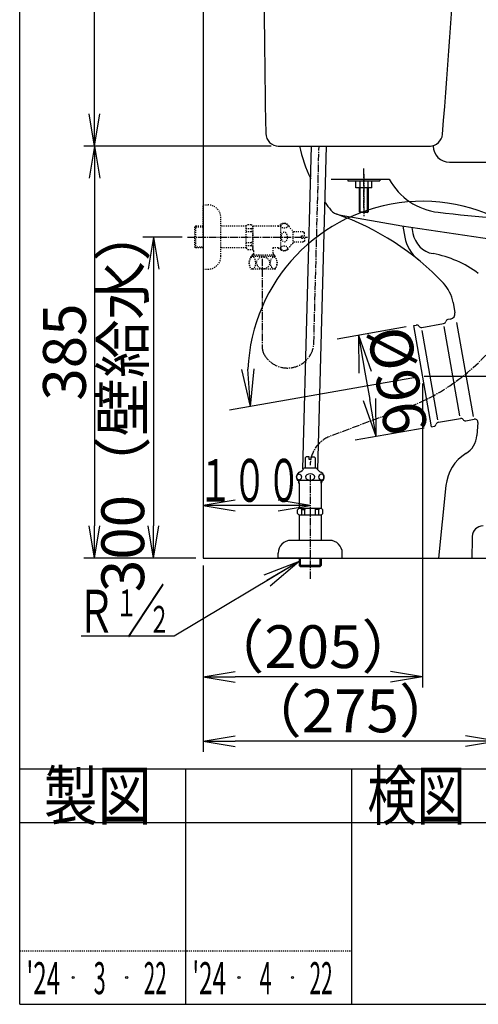
# Model space of a CAD drawing. Extents: x 0 to 2001, y 84 to 2884.
# Drawn here: x 181 to 610, y 84 to 1004 of the extents above; entities that cross this region are included whole.
import ezdxf
from ezdxf.enums import TextEntityAlignment as Align

# ---------------------------------------------------------------- set-up
doc = ezdxf.new("R2010")
doc.units = 0
doc.linetypes.add('EXLTYPE2', pattern=[2, 1, -1])
doc.linetypes.add('EXLTYPE3', pattern=[10, 7, -1, 1, -1])
doc.layers.get('0').update_dxf_attribs({"linetype": 'CONTINUOUS'})
doc.layers.get('DEFPOINTS').update_dxf_attribs({"linetype": 'CONTINUOUS'})
for name, color, linetype in [('タンク', 7, 'CONTINUOUS'), ('便器', 7, 'CONTINUOUS'), ('便座', 7, 'CONTINUOUS'), ('寸法', 7, 'CONTINUOUS'), ('枠', 7, 'CONTINUOUS'), ('止水栓', 7, 'CONTINUOUS')]:
    doc.layers.add(name, color=color, linetype=linetype)
doc.styles.add('EXCADDIM1', font='monotxt', dxfattribs={"width": 0.84, "bigfont": 'extfont'})
doc.styles.add('EXCADDIM2', font='monotxt', dxfattribs={"width": 0.95, "bigfont": 'extfont'})
doc.styles.add('EXCADSTD', font='monotxt', dxfattribs={"bigfont": 'extfont'})
doc.styles.get("Standard").update_dxf_attribs({"font": 'monotxt', "bigfont": 'extfont'})
doc.dimstyles.new('ISO-25', dxfattribs={"dimtxt": 2.5, "dimasz": 2.5, "dimexe": 1.25, "dimexo": 0.625, "dimtad": 1, "dimtxsty": 'STANDARD', "dimcen": 2.5, "dimazin": 3, "dimtfac": 1, "dimtmove": 0, "dimatfit": 3})

# ---------------------------------------------------------------- blocks, each defined once
blk = doc.blocks.new('EX_NORM')
at = {"color": 0, "linetype": 'CONTINUOUS'}
for q in [(-1, 0.167), (-1, 0), (-1, -0.167)]:
    blk.add_line((0, 0), q, dxfattribs=at)
blk = doc.blocks.new('*D15')
at = {"layer": 'DEFPOINTS', "color": 0}
for p in [(338.3, 801), (306.5, 501), (308.5, 501)]:
    blk.add_point(p, dxfattribs=at)
at = {"layer": '便器', "color": 3, "linetype": 'CONTINUOUS'}
for p, q in [((333.3, 801), (296.5, 801)), ((306.5, 771), (306.5, 531))]:
    blk.add_line(p, q, dxfattribs=at)
at = {"layer": '便器', "color": 3, "xscale": 30, "yscale": 30, "zscale": 30}
for p, rotation in [((306.5, 801), 90), ((306.5, 501), 270)]:
    blk.add_blockref('EX_NORM', p, dxfattribs=dict(at, rotation=rotation))
at = {"layer": '便器', "color": 2, "insert": (283, 651), "char_height": 40, "attachment_point": 5, "rotation": 90, "style": 'EXCADDIM1'}
blk.add_mtext('300（壁給水）', dxfattribs=at)
blk = doc.blocks.new('*D20')
at = {"layer": 'DEFPOINTS', "color": 0}
for p in [(549.66, 718.27), (566.34, 623.73), (514.64, 614.61)]:
    blk.add_point(p, dxfattribs=at)
at = {"layer": '便器', "color": 3, "linetype": 'CONTINUOUS'}
for p, q in [((542.77, 717.06), (478.27, 705.68)), ((504.05, 674.69), (508.56, 649.08)), ((559.44, 622.51), (494.94, 611.14))]:
    blk.add_line(p, q, dxfattribs=at)
at = {"layer": '便器', "color": 3, "xscale": 35, "yscale": 35, "zscale": 35}
for p, rotation in [((497.97, 709.16), 99.9999999999924), ((514.64, 614.61), 279.9999999999924)]:
    blk.add_blockref('EX_NORM', p, dxfattribs=dict(at, rotation=rotation))
at = {"layer": '便器', "color": 2, "insert": (529.45, 665.97), "char_height": 40, "attachment_point": 5, "rotation": 280, "style": 'EXCADDIM1'}
blk.add_mtext('%%c96', dxfattribs=at)
blk = doc.blocks.new('*D21')
at = {"layer": 'DEFPOINTS', "color": 0}
for p in [(558, 671), (684.34, 501), (721.34, 501)]:
    blk.add_point(p, dxfattribs=at)
at = {"layer": '便器', "color": 3, "linetype": 'CONTINUOUS'}
for p, q in [((559.44, 671), (741.34, 671)), ((721.34, 636), (721.34, 536))]:
    blk.add_line(p, q, dxfattribs=at)
at = {"layer": '便器', "color": 3, "xscale": 35, "yscale": 35, "zscale": 35}
for p, rotation in [((721.34, 671), 90), ((721.34, 501), 270)]:
    blk.add_blockref('EX_NORM', p, dxfattribs=dict(at, rotation=rotation))
at = {"layer": '便器', "color": 2, "insert": (698.57, 569.4), "char_height": 40, "attachment_point": 5, "rotation": 90, "style": 'EXCADDIM1'}
blk.add_mtext('170', dxfattribs=at)
blk = doc.blocks.new('EX_NONE')
at = {"color": 0, "linetype": 'CONTINUOUS'}
blk.add_line((0, 0), (-1, 0), dxfattribs=at)
blk = doc.blocks.new('*D22')
at = {"layer": 'DEFPOINTS', "color": 0}
for p in [(460.46, 802.02), (553.12, 670.14), (558, 671), (721.34, 671)]:
    blk.add_point(p, dxfattribs=at)
at = {"layer": '便器', "color": 3, "linetype": 'CONTINUOUS'}
blk.add_line((553.12, 670.14), (377.45, 639.16), dxfattribs=at)
blk.add_arc((558, 671), 163.34, 12.30099, 177.69901, dxfattribs=at)
at = {"layer": '便器', "color": 3, "xscale": 35, "yscale": 35, "zscale": 35}
for name, p, rotation in [('EX_NONE', (721.34, 671), 276.1504938017822), ('EX_NORM', (397.14, 642.64), 273.8495061982475)]:
    blk.add_blockref(name, p, dxfattribs=dict(at, rotation=rotation))
at = {"layer": '便器', "color": 2, "insert": (744.13, 687.28), "char_height": 40, "attachment_point": 5, "rotation": 275, "style": 'EXCADDIM2'}
blk.add_mtext('190%%d', dxfattribs=at)
blk = doc.blocks.new('*D23')
at = {"layer": 'DEFPOINTS', "color": 0}
for p in [(353, 501), (628, 403), (353, 330)]:
    blk.add_point(p, dxfattribs=at)
at = {"layer": '便器', "color": 3, "linetype": 'CONTINUOUS'}
for p, q in [((353, 494), (353, 320)), ((598, 330), (383, 330))]:
    blk.add_line(p, q, dxfattribs=at)
at = {"layer": '便器', "color": 3, "xscale": 30, "yscale": 30, "zscale": 30, "rotation": 180}
blk.add_blockref('EX_NORM', (353, 330), dxfattribs=at)
at = {"layer": '便器', "color": 3, "xscale": 30, "yscale": 30, "zscale": 30}
blk.add_blockref('EX_NORM', (628, 330), dxfattribs=at)
at = {"layer": '便器', "color": 2, "insert": (490.5, 353), "char_height": 40, "attachment_point": 5, "style": 'EXCADDIM1'}
blk.add_mtext('（275）', dxfattribs=at)
blk = doc.blocks.new('*D24')
at = {"layer": 'DEFPOINTS', "color": 0}
for p in [(558, 671), (353, 420), (353, 390)]:
    blk.add_point(p, dxfattribs=at)
at = {"layer": '便器', "color": 3, "linetype": 'CONTINUOUS'}
for p, q in [((558, 664), (558, 380)), ((528, 390), (383, 390))]:
    blk.add_line(p, q, dxfattribs=at)
at = {"layer": '便器', "color": 3, "xscale": 30, "yscale": 30, "zscale": 30, "rotation": 180}
blk.add_blockref('EX_NORM', (353, 390), dxfattribs=at)
at = {"layer": '便器', "color": 3, "xscale": 30, "yscale": 30, "zscale": 30}
blk.add_blockref('EX_NORM', (558, 390), dxfattribs=at)
at = {"layer": '便器', "color": 2, "insert": (455.5, 413), "char_height": 40, "attachment_point": 5, "style": 'EXCADDIM1'}
blk.add_mtext('（205）', dxfattribs=at)
blk = doc.blocks.new('*D25')
at = {"layer": 'DEFPOINTS', "color": 0}
for p in [(423.08, 886), (251.5, 501), (353, 501)]:
    blk.add_point(p, dxfattribs=at)
at = {"layer": '便器', "color": 3, "linetype": 'CONTINUOUS'}
for p, q in [((251.5, 856), (251.5, 531)), ((346, 501), (241.5, 501))]:
    blk.add_line(p, q, dxfattribs=at)
at = {"layer": '便器', "color": 3, "xscale": 30, "yscale": 30, "zscale": 30}
for p, rotation in [((251.5, 886), 90), ((251.5, 501), 270)]:
    blk.add_blockref('EX_NORM', p, dxfattribs=dict(at, rotation=rotation))
at = {"layer": '便器', "color": 2, "insert": (228.5, 693.5), "char_height": 40, "attachment_point": 5, "rotation": 90, "style": 'EXCADDIM1'}
blk.add_mtext('385', dxfattribs=at)
blk = doc.blocks.new('*D28')
at = {"layer": 'DEFPOINTS', "color": 0}
for p in [(251.5, 1375.98), (408.11, 1375.98), (423.47, 886)]:
    blk.add_point(p, dxfattribs=at)
at = {"layer": 'タンク', "color": 3, "linetype": 'CONTINUOUS'}
for p, q in [((401.11, 1375.98), (241.5, 1375.98)), ((251.5, 916), (251.5, 1345.98)), ((416.47, 886), (241.5, 886))]:
    blk.add_line(p, q, dxfattribs=at)
at = {"layer": 'タンク', "color": 3, "xscale": 30, "yscale": 30, "zscale": 30}
for p, rotation in [((251.5, 1375.98), 90), ((251.5, 886), 270)]:
    blk.add_blockref('EX_NORM', p, dxfattribs=dict(at, rotation=rotation))
at = {"layer": 'タンク', "color": 2, "insert": (228, 1130.99), "char_height": 40, "attachment_point": 5, "rotation": 90, "style": 'EXCADDIM1'}
blk.add_mtext('490', dxfattribs=at)

msp = doc.modelspace()

# ---------------------------------------------------------------- linework, layer by layer
at = {"layer": 'タンク', "color": 2, "linetype": 'CONTINUOUS'}
msp.add_line((423.079, 886), (565.249, 886), dxfattribs=at)
at = {"layer": 'タンク', "color": 6, "linetype": 'CONTINUOUS'}
for p, q in [((446.228, 584.324), (454.261, 886)), ((460.22, 583.82), (468.266, 886)), ((488, 855), (488, 853.5)), ((488, 853.5), (518, 853.5)), ((495.494, 847), (495.494, 853.5)), ((510.505, 847), (495.494, 847)), ((499, 824.574), (499, 847)), ((499.247, 853.5), (499.247, 847)), ((499.676, 823.9), (499.676, 847)), ((506.324, 847), (506.324, 823.9)), ((506.753, 853.5), (506.753, 847)), ((507, 847), (507, 824.568)), ((510.505, 847), (510.505, 853.5)), ((518, 854.789), (518, 853.5)), ((499, 824.574), (507, 824.574)), ((499.676, 823.9), (499.002, 824.574)), ((506.324, 823.9), (499.676, 823.9)), ((506.324, 823.9), (506.992, 824.568))]:
    msp.add_line(p, q, dxfattribs=at)
at = {"layer": 'タンク', "color": 2, "linetype": 'CONTINUOUS'}
for centre, radius, start, end in [((20408.546, 1240.004), 20000, 179.7908807, 180.9804046), ((-5901.2, 1433.77), 6500, 355.2631999, 358.9353826), ((423.472, 898), 12, 180.980405, 270), ((564.64, 898), 12, 270, 355.2632)]:
    msp.add_arc(centre, radius, start, end, dxfattribs=at)
at = {"layer": '便器', "color": 7, "linetype": 'CONTINUOUS'}
for p, q in [((353, 1763), (353, 501)), ((353, 501), (1235.5, 501))]:
    msp.add_line(p, q, dxfattribs=at)
at = {"layer": '便器', "color": 6, "linetype": 'EXLTYPE3'}
for p, q in [((503, 828.4), (503, 865)), ((503, 859.6), (503, 819.8))]:
    msp.add_line(p, q, dxfattribs=at)
at = {"layer": '便器', "color": 2, "linetype": 'CONTINUOUS'}
for p, q in [((583, 871), (710.473, 871)), ((472.566, 855), (526.878, 855)), ((479.977, 821.722), (538.627, 811.38)), ((538.627, 811.38), (704.688, 786.93)), ((586.464, 739.922), (588.189, 730.141)), ((549.665, 718.271), (552.127, 718.705)), ((566.335, 623.73), (549.665, 718.271)), ((557.161, 716.547), (577.679, 720.164)), ((584.133, 724.349), (581.671, 723.915)), ((572.789, 627.914), (593.307, 631.532)), ((598.341, 629.373), (606.185, 630.756)), ((609.696, 627.566), (608.756, 615.614)), ((566.335, 623.73), (568.797, 624.164)), ((579.837, 568.749), (573, 501)), ((453, 501), (1003, 501))]:
    msp.add_line(p, q, dxfattribs=at)
at = {"layer": '便器', "color": 4, "linetype": 'CONTINUOUS'}
for p, q in [((539.672, 811.196), (541.477, 800.817)), ((548, 810), (548.98, 804.364)), ((589.754, 721.268), (605.285, 633.183)), ((572.372, 630.282), (557.679, 713.607)), ((592.89, 633.9), (578.197, 717.225))]:
    msp.add_line(p, q, dxfattribs=at)
at = {"layer": '便器', "color": 2, "linetype": 'CONTINUOUS'}
for centre, radius, start, end in [((579.781, 915.849), 140, 192.310392, 205.528707), ((583, 886), 15, 180, 270), ((579.549, 883.737), 60, 208.616114, 263.3822), ((579.781, 915.849), 140, 216.235132, 219.818232), ((482.235, 834.524), 13, 219.818232, 260), ((395.755, 586.149), 250, 43.38934, 70.802806), ((803.126, 2810.81), 2000, 263.3822, 269.741986), ((551.996, 733.844), 35, 10, 43.38934), ((583.265, 729.273), 5, 280, 10), ((552.561, 716.243), 2.5, 33.578178, 100), ((577.245, 722.627), 2.5, 280, 346.421822), ((582.105, 721.453), 2.5, 100, 166.421822), ((556.727, 719.009), 2.5, 213.578178, 280), ((568.363, 626.626), 2.5, 280, 346.421822), ((573.223, 625.452), 2.5, 100, 166.421822), ((593.742, 629.07), 2.5, 33.578178, 100), ((597.907, 631.835), 2.5, 213.578178, 280), ((606.705, 627.802), 3, 355.50284, 100), ((586.824, 617.339), 22, 301.95186, 355.50284), ((619.635, 564.733), 40, 121.95186, 174.23752)]:
    msp.add_arc(centre, radius, start, end, dxfattribs=at)
at = {"layer": '便器', "color": 4, "linetype": 'CONTINUOUS'}
for centre, radius, start, end in [((575.546, 806.742), 34.58, 189.865807, 230.818778), ((571.917, 808.353), 23.281, 189.865807, 259.803568), ((550.094, 687.018), 100, 53.146257, 79.803568), ((614.475, 521), 10, 89.999971, 178.318219), ((2373.717, 469.347), 1770, 178.318219, 178.975316)]:
    msp.add_arc(centre, radius, start, end, dxfattribs=at)
at = {"layer": '便座', "color": 6, "linetype": 'EXLTYPE3'}
for p, q in [((536.275, 639.036), (470.6, 614.4)), ((453, 578.574), (453, 480.702))]:
    msp.add_line(p, q, dxfattribs=at)
for centre, radius, start, end in [((476.869, 821.093), 191.503, 288.071571, 354.638874), ((481.886, 587.81), 28.886, 112.998435, 180.217737)]:
    msp.add_arc(centre, radius, start, end, dxfattribs=at)
at = {"layer": '寸法', "color": 3, "linetype": 'CONTINUOUS'}
for p, q in [((383, 555.1), (353, 550.1)), ((453, 550.1), (423, 555.1)), ((453, 550.1), (353, 550.1)), ((353, 550.1), (383, 545.1)), ((423, 545.1), (453, 550.1)), ((326, 427.86), (239, 427.86))]:
    msp.add_line(p, q, dxfattribs=at)
at = {"layer": '枠', "color": 7, "linetype": 'CONTINUOUS'}
for p, q in [((181.5, 84), (181.5, 2884)), ((181.5, 304), (2001.5, 304)), ((181.5, 84), (2001.5, 84))]:
    msp.add_line(p, q, dxfattribs=at)
at = {"layer": '枠', "color": 6, "linetype": 'CONTINUOUS'}
for p, q in [((336.5, 304), (336.5, 84)), ((491.5, 304), (491.5, 84)), ((181.5, 254), (1391.5, 254))]:
    msp.add_line(p, q, dxfattribs=at)
at = {"layer": '枠', "color": 6, "linetype": 'EXLTYPE2'}
msp.add_line((181.5, 134), (491.5, 134), dxfattribs=at)
at = {"layer": '枠', "color": 6, "linetype": 'CONTINUOUS'}
for centre in [(231.5, 109), (281.5, 109), (386.5, 109), (436.5, 109)]:
    msp.add_circle(centre, 1, dxfattribs=at)
at = {"layer": '止水栓', "color": 3, "linetype": 'EXLTYPE3'}
for p, q in [((456.359, 701.795), (461.263, 886)), ((338.3, 801), (450.349, 801)), ((408.174, 780.688), (408.174, 697.703))]:
    msp.add_line(p, q, dxfattribs=at)
at = {"layer": '止水栓', "color": 3, "linetype": 'EXLTYPE2'}
for p, q in [((353, 801), (353, 831)), ((353, 831), (357.5, 831)), ((369.5, 783), (369.5, 819)), ((346, 811.25), (345, 810.25)), ((345, 810.25), (345, 791.75)), ((353, 810.316), (345.065, 810.316)), ((346, 790.75), (346, 811.25)), ((353, 811.25), (346, 811.25)), ((393, 811.25), (369.5, 811.25)), ((393, 811.25), (394.5, 812.75)), ((393, 790.75), (393, 811.25)), ((394.5, 812.75), (397.95, 812.75)), ((397.95, 812.75), (399.5, 811.2)), ((423, 811.2), (399.5, 811.2)), ((399.5, 811.2), (399.5, 789.116)), ((423, 811.2), (423.8, 812)), ((423, 811.2), (425.444, 811.2)), ((425.444, 812), (423.8, 812)), ((425.444, 789), (425.444, 813)), ((353, 801), (353, 771)), ((393, 808.893), (398.5, 808.893)), ((393, 806), (398.495, 806)), ((398.5, 808.893), (398.5, 806)), ((436.944, 795), (436.944, 807)), ((446.5, 805.75), (436.944, 805.75)), ((445, 802), (447.5, 802)), ((445, 801), (445, 802)), ((445, 801), (445, 800)), ((447.5, 804.75), (446.5, 805.75)), ((447.5, 802), (447.5, 804.75)), ((345, 791.75), (346, 790.75)), ((345.065, 791.685), (353, 791.685)), ((393, 796), (398.5, 796)), ((393, 793.108), (398.5, 793.108)), ((398.5, 793.108), (398.5, 796)), ((446.5, 796.25), (436.944, 796.25)), ((445, 800), (447.5, 800)), ((447.5, 797.25), (446.5, 796.25)), ((447.5, 800), (447.5, 797.25)), ((353, 790.75), (346, 790.75)), ((393, 790.75), (369.5, 790.75)), ((393, 790.75), (394.5, 789.25)), ((394.5, 789.25), (399, 789.25)), ((399.121, 782.8), (397.743, 782.8)), ((400, 785.5), (398.522, 784.023)), ((419.477, 784.023), (398.522, 784.023)), ((398.522, 784.023), (398.522, 782.8)), ((420.257, 782.8), (399.121, 782.8)), ((399.684, 785.185), (399.684, 782.8)), ((400, 788.25), (400, 785.5)), ((418, 790.8), (418, 785.5)), ((423, 790.8), (418, 790.8)), ((418, 785.5), (419.477, 784.023)), ((418.315, 785.185), (418.315, 782.8)), ((419.477, 784.023), (419.477, 782.8)), ((423, 790.8), (423.8, 790)), ((423, 790.8), (425.444, 790.8)), ((425.444, 790), (423.8, 790)), ((353, 771), (357.5, 771)), ((399.121, 770.8), (397.743, 770.8)), ((420.257, 770.8), (399.121, 770.8))]:
    msp.add_line(p, q, dxfattribs=at)
at = {"layer": '止水栓', "color": 6, "linetype": 'CONTINUOUS'}
for p, q in [((449.25, 595.5), (448.25, 594.5)), ((448.25, 594.5), (448.25, 584.944)), ((452, 595.5), (449.25, 595.5)), ((452, 593), (452, 595.5)), ((453, 593), (452, 593)), ((453, 593), (454, 593)), ((454, 595.5), (456.75, 595.5)), ((454, 593), (454, 595.5)), ((456.75, 595.5), (457.75, 594.5)), ((457.75, 594.5), (457.75, 584.944)), ((459, 584.944), (447, 584.944)), ((465, 573.444), (441, 573.444)), ((442, 573.444), (442, 571.8)), ((442.8, 571), (442, 571.8)), ((442.8, 571), (442.8, 573.444)), ((442.8, 571), (442.8, 547.5)), ((463.2, 571), (463.2, 573.444)), ((463.2, 571), (464, 571.8)), ((463.2, 571), (463.2, 547.479)), ((464, 573.444), (464, 571.8)), ((441.25, 545.95), (442.8, 547.5)), ((441.25, 542.5), (441.25, 545.95)), ((442.8, 547.5), (463.2, 547.5)), ((445.108, 546.5), (448, 546.5)), ((445.108, 541), (445.108, 546.5)), ((448, 541), (448, 546.496)), ((460.892, 546.5), (458, 546.5)), ((458, 541), (458, 546.5)), ((460.892, 541), (460.892, 546.5)), ((464.75, 545.95), (463.2, 547.5)), ((464.75, 542.5), (464.75, 545.95)), ((442.75, 541), (441.25, 542.5)), ((463.25, 541), (442.75, 541)), ((442.75, 541), (442.75, 517.5)), ((463.25, 541), (464.75, 542.5)), ((463.25, 541), (463.25, 517.5)), ((471, 517.5), (435, 517.5)), ((423, 501), (423, 505.5)), ((453, 501), (423, 501)), ((442.75, 501), (442.75, 494)), ((443.684, 501), (443.684, 493.066)), ((453, 501), (483, 501)), ((462.315, 493.066), (462.315, 501)), ((463.25, 501), (463.25, 494)), ((483, 501), (483, 505.5)), ((463.25, 494), (442.75, 494)), ((442.75, 494), (443.75, 493)), ((443.75, 493), (462.25, 493)), ((462.25, 493), (463.25, 494))]:
    msp.add_line(p, q, dxfattribs=at)
at = {"layer": '止水栓', "color": 3, "linetype": 'EXLTYPE2', "flags": 128}
for points in [[(398.905, 771.207), (398.621, 771.255), (398.343, 771.35), (398.089, 771.482), (397.847, 771.65), (397.404, 772.08), (396.973, 772.696), (396.623, 773.411), (396.321, 774.319), (396.121, 775.291), (396.031, 776.14), (396.012, 777), (396.063, 777.857), (396.234, 778.924), (396.523, 779.93), (396.765, 780.511), (397.056, 781.042), (397.299, 781.391), (397.569, 781.701), (397.807, 781.919), (398.06, 782.102), (398.461, 782.297), (398.905, 782.394)], [(398.905, 771.207), (399.343, 771.229), (399.77, 771.364), (400.024, 771.501), (400.265, 771.674), (400.705, 772.113), (401.133, 772.739), (401.479, 773.463), (401.776, 774.379), (401.97, 775.357), (402.055, 776.208), (402.068, 777.07), (402.01, 777.927), (401.833, 778.99), (401.536, 779.989), (401.29, 780.563), (400.997, 781.087), (400.752, 781.43), (400.481, 781.733), (400.242, 781.946), (399.987, 782.122), (399.623, 782.296), (399.243, 782.387), (398.905, 782.394)], [(408.546, 771.217), (408.028, 771.273), (407.514, 771.37), (407.019, 771.506), (406.547, 771.675), (406.102, 771.876), (405.487, 772.229), (404.939, 772.633), (404.459, 773.081), (403.989, 773.639), (403.607, 774.234), (403.311, 774.857), (403.085, 775.569), (402.962, 776.296), (402.943, 777.029), (403.027, 777.76), (403.215, 778.48), (403.507, 779.18), (403.907, 779.848), (404.381, 780.437), (404.952, 780.978), (405.541, 781.407), (406.208, 781.776), (406.946, 782.072), (407.789, 782.288), (408.677, 782.392), (409.454, 782.384)], [(409.454, 782.384), (410.193, 782.291), (410.899, 782.12), (411.386, 781.952), (411.845, 781.75), (412.295, 781.508), (412.711, 781.237), (413.271, 780.785), (413.753, 780.287), (414.158, 779.754), (414.525, 779.115), (414.796, 778.449), (414.973, 777.764), (415.061, 776.9), (415.006, 776.034), (414.806, 775.181), (414.527, 774.491), (414.146, 773.83), (413.661, 773.209), (413.119, 772.682), (412.487, 772.212), (411.84, 771.848), (411.123, 771.552), (410.281, 771.326), (409.391, 771.213), (408.546, 771.217)], [(418.732, 771.217), (418.473, 771.273), (418.216, 771.37), (417.969, 771.506), (417.511, 771.876), (417.062, 772.425), (416.689, 773.081), (416.353, 773.932), (416.115, 774.857), (415.976, 775.81), (415.928, 776.785), (415.973, 777.76), (416.133, 778.833), (416.413, 779.848), (416.65, 780.437), (416.935, 780.978), (417.176, 781.337), (417.444, 781.657), (417.681, 781.882), (417.932, 782.072), (418.354, 782.288), (418.798, 782.392), (419.186, 782.384)], [(419.186, 782.384), (419.556, 782.291), (419.909, 782.12), (420.393, 781.74), (420.815, 781.237), (421.22, 780.541), (421.538, 779.754), (421.795, 778.785), (421.946, 777.764), (421.99, 776.9), (421.962, 776.034), (421.862, 775.181), (421.634, 774.156), (421.29, 773.209), (421.019, 772.682), (420.703, 772.212), (420.379, 771.848), (420.021, 771.552), (419.6, 771.326), (419.155, 771.213), (418.732, 771.217)]]:
    msp.add_lwpolyline(points, dxfattribs=at)
at = {"layer": '止水栓', "color": 3, "linetype": 'EXLTYPE2'}
for centre, radius, start, end in [((357.5, 819), 12, 0, 90), ((428.444, 807.775), 6.025, 54.268102, 119.862834), ((429.626, 809.419), 4, 22.802196, 54.268102), ((440.688, 814.07), 8, 202.802196, 242.089243), ((440.688, 787.931), 8, 117.910757, 157.197804), ((357.5, 783), 12, 270, 0), ((407.2, 776.8), 11.2, 147.607628, 212.392372), ((399, 788.25), 1, 0, 90), ((410.8, 776.8), 11.2, 327.607633, 32.39235), ((428.444, 794.225), 6.025, 240.137166, 305.731898), ((429.626, 792.582), 4, 305.731898, 337.197804)]:
    msp.add_arc(centre, radius, start, end, dxfattribs=at)
at = {"layer": '止水栓', "color": 3, "linetype": 'EXLTYPE3'}
for centre, radius, start, end in [((433.715, 702.398), 22.652, 329.237967, 358.474736), ((420.991, 697.703), 12.817, 180, 208.948353), ((431.675, 703.612), 25.026, 208.948353, 329.237967)]:
    msp.add_arc(centre, radius, start, end, dxfattribs=at)
at = {"layer": '止水栓', "color": 6, "linetype": 'CONTINUOUS'}
for centre, radius, start, end in [((446.225, 576.444), 6.025, 144.268102, 209.862834), ((444.581, 577.627), 4, 112.802196, 144.268102), ((439.931, 588.689), 8, 292.802196, 332.089243), ((466.069, 588.689), 8, 207.910757, 247.197804), ((461.419, 577.627), 4, 35.731898, 67.197804), ((459.775, 576.444), 6.025, 330.137166, 35.731898), ((435, 505.5), 12, 90, 180), ((471, 505.5), 12, 0, 90)]:
    msp.add_arc(centre, radius, start, end, dxfattribs=at)
at = {"layer": '止水栓', "color": 3, "linetype": 'EXLTYPE2'}
for centre, major_axis, ratio, start_param, end_param in [((398.5, 813.893), (0, 5), 0.2, 3.1415927, 4.1398515), ((398.5, 801), (0, 5), 0.2, 3.1415927, 6.2831853), ((428.744, 801), (0, 4.454), 0.6735199, 4.712389, 7.8539816), ((428.744, 801), (0, -4.454), 0.6735199, 4.712389, 7.8539816), ((398.5, 788.108), (0, -5), 0.2, 1.7762668, 3.1415927)]:
    msp.add_ellipse(centre, major_axis=major_axis, ratio=ratio, start_param=start_param, end_param=end_param, dxfattribs=at)
for centre, major_axis in [((428.744, 811.479), (-3, 0)), ((428.744, 790.522), (3, 0))]:
    msp.add_ellipse(centre, major_axis=major_axis, ratio=0.7712212, dxfattribs=at)
at = {"layer": '止水栓', "color": 6, "linetype": 'CONTINUOUS'}
for centre, major_axis in [((442.521, 576.744), (0, -3)), ((463.479, 576.744), (0, 3))]:
    msp.add_ellipse(centre, major_axis=major_axis, ratio=0.7712212, dxfattribs=at)
for centre, major_axis, ratio, start_param, end_param in [((453, 576.744), (-4.454, 0), 0.6735199, 4.712389, 7.8539816), ((453, 576.744), (4.454, 0), 0.6735199, 4.712389, 7.8539816), ((440.108, 546.5), (-5, 0), 0.2, 3.1415927, 4.1398515), ((453, 546.5), (-5, 0), 0.2, 3.1415927, 6.2831853), ((465.892, 546.5), (5, 0), 0.2, 2.1064965, 3.1415927)]:
    msp.add_ellipse(centre, major_axis=major_axis, ratio=ratio, start_param=start_param, end_param=end_param, dxfattribs=at)

# ---------------------------------------------------------------- texts
at = {"layer": '寸法', "color": 2, "linetype": 'CONTINUOUS', "style": 'EXCADSTD'}
for s, height, width, p, p2 in [('１００', 40, 0.988235, (348.3, 553.6), (444.3, 553.6)), ('Ｒ', 40, 1.26, (234.858, 431.36), (270.858, 431.36)), ('１', 25, 1.12, (271.358, 446.56), (291.358, 446.56)), ('２', 25, 1.12, (301.958, 431.26), (321.958, 431.26))]:
    msp.add_text(s, height=height, dxfattribs=dict(at, width=width)).set_placement(p, p2, align=Align.FIT)
at = {"layer": '寸法', "color": 3, "linetype": 'CONTINUOUS', "style": 'EXCADSTD', "width": 1.26}
msp.add_text('／', height=40, dxfattribs=at).set_placement((281.358, 431.36), (317.358, 431.36), align=Align.FIT)
at = {"layer": '枠', "color": 2, "linetype": 'CONTINUOUS', "style": 'EXCADSTD'}
for s, width, p, p2 in [('製図', 1.425822, (204, 256.5), (304.826, 256.5)), ('検図', 1.296202, (506.5, 256.5), (598.16, 256.5))]:
    msp.add_text(s, height=45, dxfattribs=dict(at, width=width)).set_placement(p, p2, align=Align.FIT)
at = {"layer": '枠', "color": 6, "linetype": 'CONTINUOUS', "style": 'EXCADSTD'}
for s, width, p, p2 in [("'24", 0.459208, (187.844, 93.45), (219.333, 93.45)), ('3', 0.468382, (250.569, 93.45), (261.944, 93.45)), ('22', 0.408649, (297.394, 93.45), (318.994, 93.45)), ("'24", 0.459208, (342.844, 93.45), (374.333, 93.45)), ('4', 0.442361, (405.569, 93.45), (416.944, 93.45)), ('22', 0.408649, (452.394, 93.45), (473.994, 93.45))]:
    msp.add_text(s, height=30, dxfattribs=dict(at, width=width)).set_placement(p, p2, align=Align.FIT)

# ---------------------------------------------------------------- dimensions: what is measured, and where the dimension line sits
at = {"layer": 'タンク', "color": 3, "linetype": 'CONTINUOUS'}
dim = msp.add_linear_dim(base=(251.5, 1375.982), p1=(423.472, 886), p2=(408.107, 1375.982), angle=90, dimstyle='ISO-25', override={"dimtxt": 40, "dimasz": 30, "dimexe": 10, "dimexo": 7, "dimgap": 0, "dimtad": 1, "dimjust": 0, "dimtih": 0, "dimtoh": 0, "dimdec": 0, "dimzin": 0, "dimlunit": 2, "dimtxsty": 'EXCADDIM1', "dimblk1": 'EX_NORM', "dimblk2": 'EX_NORM', "dimsah": 1, "dimse1": 0, "dimse2": 0, "dimclrd": 3, "dimclre": 3, "dimclrt": 2, "dimtmove": 2}, dxfattribs=at)
dim.commit()
dim.dimension.update_dxf_attribs({"geometry": '*D28', "text_midpoint": (228, 1130.991), "dimtype": 160})
at = {"layer": '便器', "color": 3, "linetype": 'CONTINUOUS'}
dim = msp.add_linear_dim(base=(251.5, 501), p1=(423.079, 886), p2=(353, 501), angle=90, dimstyle='ISO-25', override={"dimtxt": 40, "dimasz": 30, "dimexe": 10, "dimexo": 7, "dimgap": 0, "dimtad": 1, "dimjust": 0, "dimtih": 0, "dimtoh": 0, "dimdec": 1, "dimzin": 8, "dimlunit": 2, "dimtxsty": 'EXCADDIM1', "dimblk1": 'EX_NORM', "dimblk2": 'EX_NORM', "dimsah": 1, "dimse1": 1, "dimse2": 0, "dimclrd": 3, "dimclre": 3, "dimclrt": 2, "dimtmove": 2}, dxfattribs=at)
dim.commit()
dim.dimension.update_dxf_attribs({"geometry": '*D25', "text_midpoint": (228.5, 693.5), "dimtype": 160})
dim = msp.add_angular_dim_3p(base=(460.462, 802.017), center=(558, 671), p1=(721.337, 671), p2=(553.121, 670.14), dimstyle='ISO-25', override={"dimtxt": 40, "dimasz": 35, "dimexe": 20, "dimexo": 0, "dimgap": 0, "dimtad": 1, "dimjust": 0, "dimtih": 0, "dimtoh": 0, "dimdec": 0, "dimzin": 0, "dimlunit": 2, "dimtxsty": 'EXCADDIM2', "dimblk1": 'EX_NONE', "dimblk2": 'EX_NORM', "dimsah": 1, "dimse1": 1, "dimse2": 0, "dimclrd": 3, "dimclre": 3, "dimclrt": 2, "dimtmove": 2}, dxfattribs=at)
dim.commit()
dim.dimension.update_dxf_attribs({"geometry": '*D22', "text_midpoint": (744.126, 687.284), "dimtype": 165})
for base, p1, p2, angle, text, override, picture, middle in [((306.5, 501), (338.3, 801), (308.5, 501), 90, '300（壁給水）', {"dimtxt": 40, "dimasz": 30, "dimexe": 10, "dimexo": 5, "dimgap": 0, "dimtad": 1, "dimjust": 0, "dimtih": 0, "dimtoh": 0, "dimdec": 2, "dimzin": 8, "dimlunit": 2, "dimtxsty": 'EXCADDIM1', "dimblk1": 'EX_NORM', "dimblk2": 'EX_NORM', "dimsah": 1, "dimse1": 0, "dimse2": 1, "dimclrd": 3, "dimclre": 3, "dimclrt": 2, "dimtmove": 2}, '*D15', (283, 651)), ((514.64, 614.614), (549.665, 718.271), (566.335, 623.73), 100, '%%c96', {"dimtxt": 40, "dimasz": 35, "dimexe": 20, "dimexo": 7, "dimgap": 0, "dimtad": 1, "dimjust": 0, "dimtih": 0, "dimtoh": 0, "dimdec": 0, "dimzin": 0, "dimlunit": 2, "dimtxsty": 'EXCADDIM1', "dimblk1": 'EX_NORM', "dimblk2": 'EX_NORM', "dimsah": 1, "dimse1": 0, "dimse2": 0, "dimclrd": 3, "dimclre": 3, "dimclrt": 2, "dimtmove": 2}, '*D20', (529.447, 665.966))]:
    dim = msp.add_linear_dim(base=base, p1=p1, p2=p2, angle=angle, text=text, dimstyle='ISO-25', override=override, dxfattribs=at)
    dim.commit()
    dim.dimension.update_dxf_attribs({"geometry": picture, "text_midpoint": middle, "dimtype": 160})
for base, p1, p2, text, override, picture, middle in [((353, 390), (558, 671), (353, 420), '（205）', {"dimtxt": 40, "dimasz": 30, "dimexe": 10, "dimexo": 7, "dimgap": 0, "dimtad": 1, "dimjust": 0, "dimtih": 0, "dimtoh": 0, "dimdec": 1, "dimzin": 8, "dimlunit": 2, "dimtxsty": 'EXCADDIM1', "dimblk1": 'EX_NORM', "dimblk2": 'EX_NORM', "dimsah": 1, "dimse1": 0, "dimse2": 1, "dimclrd": 3, "dimclre": 3, "dimclrt": 2, "dimtmove": 2}, '*D24', (455.5, 413)), ((353, 330), (628, 403), (353, 501), '（275）', {"dimtxt": 40, "dimasz": 30, "dimexe": 10, "dimexo": 7, "dimgap": 0, "dimtad": 1, "dimjust": 0, "dimtih": 0, "dimtoh": 0, "dimdec": 1, "dimzin": 8, "dimlunit": 2, "dimtxsty": 'EXCADDIM1', "dimblk1": 'EX_NORM', "dimblk2": 'EX_NORM', "dimsah": 1, "dimse1": 1, "dimse2": 0, "dimclrd": 3, "dimclre": 3, "dimclrt": 2, "dimtmove": 2}, '*D23', (490.5, 353))]:
    dim = msp.add_linear_dim(base=base, p1=p1, p2=p2, text=text, dimstyle='ISO-25', override=override, dxfattribs=at)
    dim.commit()
    dim.dimension.update_dxf_attribs({"geometry": picture, "text_midpoint": middle, "dimtype": 160})
dim = msp.add_linear_dim(base=(721.337, 501), p1=(558, 671), p2=(684.337, 501), angle=90, text='170', dimstyle='ISO-25', override={"dimtxt": 40, "dimasz": 35, "dimexe": 20, "dimexo": 1.441, "dimgap": 0, "dimtad": 1, "dimjust": 0, "dimtih": 0, "dimtoh": 0, "dimdec": 0, "dimzin": 0, "dimlunit": 2, "dimtxsty": 'EXCADDIM1', "dimblk1": 'EX_NORM', "dimblk2": 'EX_NORM', "dimsah": 1, "dimse1": 0, "dimse2": 1, "dimclrd": 3, "dimclre": 3, "dimclrt": 2, "dimtmove": 2}, dxfattribs=at)
dim.commit()
dim.dimension.update_dxf_attribs({"geometry": '*D21', "text_midpoint": (698.572, 569.4), "dimtype": 160, "text_rotation": 90})

# ---------------------------------------------------------------- leaders
at = {"layer": '寸法', "color": 3, "linetype": 'CONTINUOUS'}
msp.add_leader([(442.519, 497.91), (326, 427.86)], dimstyle='ISO-25', override={"dimasz": 35, "dimldrblk": 'EX_NORM'}, dxfattribs=at)

doc.saveas('drawing.dxf')
